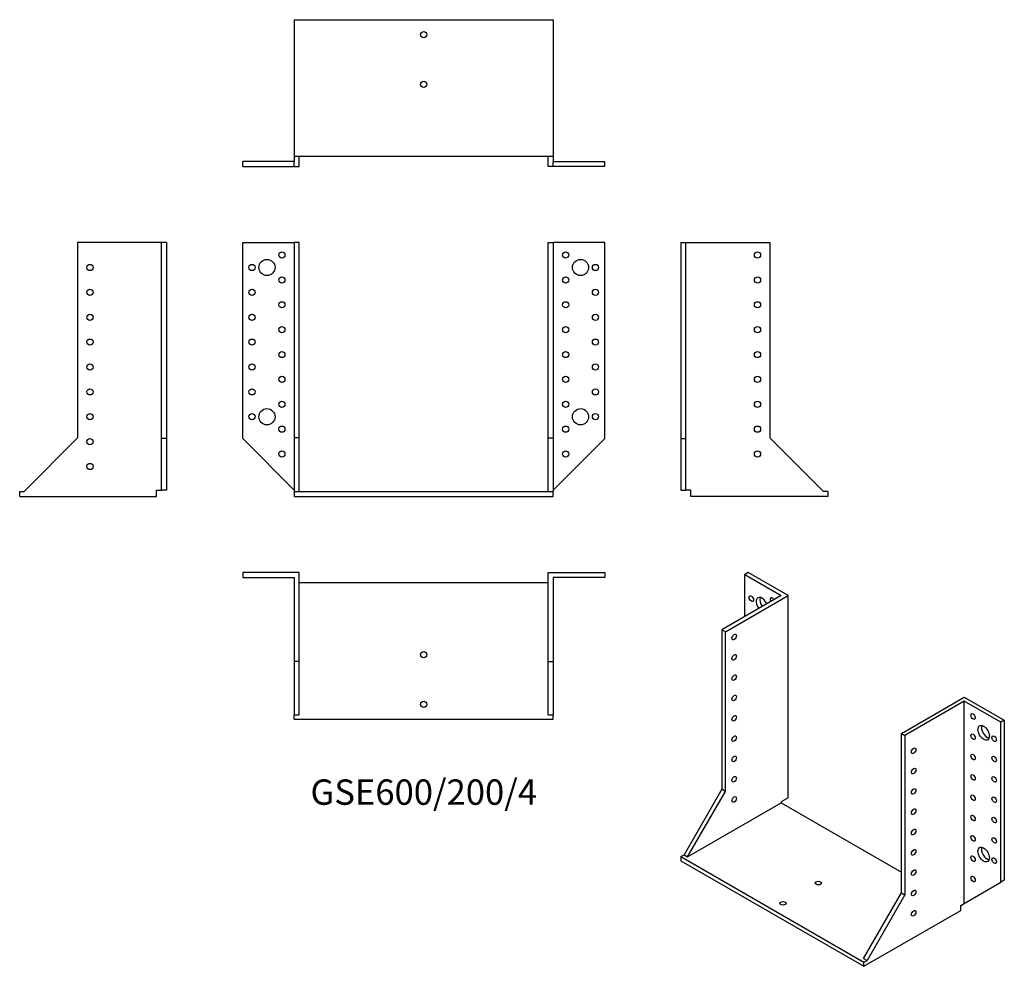
# Model space of a CAD drawing. Units: millimetres. Extents: x -325 to 467, y -382 to 379.
import ezdxf

# ---------------------------------------------------------------- set-up
doc = ezdxf.new("R2010")
doc.units = ezdxf.units.MM
doc.styles.get("Standard").update_dxf_attribs({"font": 'arial.ttf'})

# ---------------------------------------------------------------- blocks, each defined once
blk = doc.blocks.new('GSE600_200_4-Front')
for p, q in [((-145.5, 200), (-104, 200)), ((-145.5, 42.5), (-145.5, 200)), ((-100, 200), (-104, 200)), ((-104, 200), (-104, 43)), ((-100, 43), (-100, 200)), ((100, 43), (100, 200)), ((100, 200), (104, 200)), ((145.5, 200), (104, 200)), ((104, 200), (104, 43)), ((145.5, 42.5), (145.5, 200)), ((-104, 1), (-145.5, 42.5)), ((-100, 43), (-104, 43)), ((-104, 43), (-104, 0)), ((-100, 0), (-100, 43)), ((100, 43), (104, 43)), ((100, 0), (100, 43)), ((104, 43), (104, 0)), ((104, 1), (145.5, 42.5)), ((-104, 0), (-104, -4)), ((-104, 0), (104, 0)), ((104, -4), (104, 0)), ((-104, -4), (104, -4))]:
    blk.add_line(p, q)
for centre, radius in [((-114, 190), 2.5), ((114, 190), 2.5), ((-138, 180), 2.5), ((-126, 180), 6.5), ((126, 180), 6.5), ((138, 180), 2.5), ((-114, 170), 2.5), ((114, 170), 2.5), ((-138, 160), 2.5), ((138, 160), 2.5), ((-114, 150), 2.5), ((114, 150), 2.5), ((-138, 140), 2.5), ((138, 140), 2.5), ((-114, 130), 2.5), ((114, 130), 2.5), ((-138, 120), 2.5), ((138, 120), 2.5), ((-114, 110), 2.5), ((114, 110), 2.5), ((-138, 100), 2.5), ((138, 100), 2.5), ((-114, 90), 2.5), ((114, 90), 2.5), ((-138, 80), 2.5), ((138, 80), 2.5), ((-114, 70), 2.5), ((114, 70), 2.5), ((-126, 60), 6.5), ((126, 60), 6.5), ((-138, 60), 2.5), ((138, 60), 2.5), ((-114, 50), 2.5), ((114, 50), 2.5), ((-114, 30), 2.5), ((114, 30), 2.5)]:
    blk.add_circle(centre, radius)
blk = doc.blocks.new('GSE600_200_4-Left')
for p, q in [((0, 200), (0, 42.5)), ((0, 200), (4, 200)), ((4, 42.5), (4, 200)), ((4, 200), (71.5, 200)), ((71.5, 200), (71.5, 43)), ((0, 42.5), (4, 42.5)), ((0, 42.5), (0, 1)), ((4, 1), (4, 42.5)), ((71.5, 43), (114.5, 0)), ((0, 1), (4, 1)), ((8, 1), (4, 1)), ((8, -4), (8, 1)), ((118, 0), (114.5, 0)), ((118, 0), (118, -4)), ((118, -4), (8, -4))]:
    blk.add_line(p, q)
for centre in [(61.5, 190), (61.5, 170), (61.5, 150), (61.5, 130), (61.5, 110), (61.5, 90), (61.5, 70), (61.5, 50), (61.5, 30)]:
    blk.add_circle(centre, 2.5)
blk = doc.blocks.new('GSE600_200_4-Right')
for p, q in [((-71.5, 200), (-71.5, 43)), ((-4, 200), (-71.5, 200)), ((-4, 42.5), (-4, 200)), ((0, 200), (-4, 200)), ((0, 200), (0, 42.5)), ((-71.5, 43), (-114.5, 0)), ((-4, 1), (-4, 42.5)), ((0, 42.5), (-4, 42.5)), ((0, 42.5), (0, 1)), ((-118, -4), (-118, 0)), ((-118, 0), (-114.5, 0)), ((-8, 1), (-4, 1)), ((-8, -4), (-8, 1)), ((0, 1), (-4, 1)), ((-118, -4), (-8, -4))]:
    blk.add_line(p, q)
for centre in [(-61.5, 180), (-61.5, 160), (-61.5, 140), (-61.5, 120), (-61.5, 100), (-61.5, 80), (-61.5, 60), (-61.5, 40), (-61.5, 20)]:
    blk.add_circle(centre, 2.5)
blk = doc.blocks.new('GSE600_200_4-Top')
for p, q in [((-145.5, 0), (-145.5, -4)), ((-100, 0), (-145.5, 0)), ((-100, -71.5), (-100, 0)), ((100, 0), (145.5, 0)), ((100, -71.5), (100, 0)), ((145.5, 0), (145.5, -4)), ((-145.5, -4), (-104, -4)), ((-104, -4), (-104, -71.5)), ((145.5, -4), (104, -4)), ((104, -4), (104, -71.5)), ((-100, -8), (100, -8)), ((-104, -71.5), (-104, -114.5)), ((-100, -71.5), (-104, -71.5)), ((-100, -114.5), (-100, -71.5)), ((100, -114.5), (100, -71.5)), ((100, -71.5), (104, -71.5)), ((104, -71.5), (104, -114.5)), ((-104, -114.5), (-100, -114.5)), ((-104, -118), (-104, -114.5)), ((-104, -118), (104, -118)), ((100, -114.5), (104, -114.5)), ((104, -118), (104, -114.5))]:
    blk.add_line(p, q)
for centre in [(0, -66), (0, -106)]:
    blk.add_circle(centre, 2.5)
blk = doc.blocks.new('GSE600_200_4-Bottom')
for p, q in [((-104, 118), (-104, 8)), ((-104, 118), (104, 118)), ((104, 118), (104, 8)), ((-104, 8), (-104, 4)), ((104, 8), (-104, 8)), ((-100, 0), (-100, 8)), ((100, 0), (100, 8)), ((104, 8), (104, 4)), ((-104, 4), (-145.5, 4)), ((-145.5, 0), (-145.5, 4)), ((-145.5, 0), (-104, 0)), ((-104, 0), (-104, 4)), ((-104, 0), (-100, 0)), ((104, 0), (100, 0)), ((104, 4), (145.5, 4)), ((104, 0), (104, 4)), ((145.5, 0), (104, 0)), ((145.5, 0), (145.5, 4))]:
    blk.add_line(p, q)
for centre in [(0, 106), (0, 66)]:
    blk.add_circle(centre, 2.5)
blk = doc.blocks.new('GSE600_200_4-ISO')
for p, q in [((-61.16, 166.77), (-63.99, 165.14)), ((-28.99, 148.19), (-61.16, 166.77)), ((-63.99, 165.14), (-34.65, 148.19)), ((-63.99, 131.25), (-63.99, 165.14)), ((-34.65, 148.19), (-82.38, 120.64)), ((-79.55, 119), (-28.99, 148.19)), ((-28.99, -14.29), (-28.99, 148.19)), ((-79.55, 119), (-82.38, 120.64)), ((-82.38, 120.64), (-82.38, -7.55)), ((-79.55, -9.19), (-79.55, 119)), ((61.87, 37.35), (112.43, 66.54)), ((112.43, 66.54), (144.6, 47.97)), ((112.43, 63.28), (64.7, 35.72)), ((112.43, -99.2), (112.43, 63.28)), ((141.77, 46.34), (112.43, 63.28)), ((144.6, 47.97), (141.77, 46.34)), ((144.6, 47.97), (144.6, -80.63)), ((141.77, -82.26), (141.77, 46.34)), ((61.87, -90.84), (61.87, 37.35)), ((61.87, 37.35), (64.7, 35.72)), ((64.7, 35.72), (64.7, -92.47)), ((-82.38, -7.55), (-112.78, -60.22)), ((-79.55, -9.19), (-82.38, -7.55)), ((-109.96, -61.85), (-79.55, -9.19)), ((-28.99, -14.29), (-34.65, -17.55)), ((-109.96, -61.85), (-34.65, -18.37)), ((-34.65, -17.55), (-34.65, -18.37)), ((-34.65, -18.37), (61.87, -74.1)), ((-115.26, -61.65), (-112.78, -60.22)), ((-115.26, -61.65), (-115.26, -64.91)), ((-115.26, -61.65), (31.82, -146.56)), ((-112.78, -60.22), (-109.96, -61.85)), ((-115.26, -64.91), (31.82, -149.83)), ((112.43, -99.2), (141.77, -82.26)), ((144.6, -80.63), (141.77, -82.26)), ((31.47, -143.5), (61.87, -90.84)), ((64.7, -92.47), (34.29, -145.13)), ((61.87, -90.84), (64.7, -92.47)), ((109.6, -100.84), (112.43, -99.2)), ((109.6, -104.92), (109.6, -100.84)), ((31.82, -149.83), (109.6, -104.92)), ((31.47, -143.5), (34.29, -145.13)), ((31.82, -146.56), (34.29, -145.13)), ((31.82, -149.83), (31.82, -146.56))]:
    blk.add_line(p, q)
for centre, major_axis in [((-58.69, 145.74), (-1.25, 2.17)), ((-72.48, 114.92), (1.25, 2.17)), ((-72.48, 98.59), (1.25, 2.17)), ((-72.48, 82.26), (1.25, 2.17)), ((-72.48, 65.93), (1.25, 2.17)), ((-72.48, 49.6), (1.25, 2.17)), ((119.5, 51.03), (1.25, -2.17)), ((127.99, 37.97), (3.25, -5.63)), ((-72.48, 33.27), (1.25, 2.17)), ((119.5, 34.7), (1.25, -2.17)), ((136.47, 33.07), (1.25, -2.17)), ((71.77, 23.47), (-1.25, -2.17)), ((-72.48, 16.94), (1.25, 2.17)), ((119.5, 18.37), (1.25, -2.17)), ((136.47, 16.74), (1.25, -2.17)), ((71.77, 7.14), (-1.25, -2.17)), ((-72.48, 0.61), (1.25, 2.17)), ((119.5, 2.04), (1.25, -2.17)), ((136.47, 0.41), (1.25, -2.17)), ((71.77, -9.19), (-1.25, -2.17)), ((-72.48, -15.72), (1.25, 2.17)), ((119.5, -14.29), (1.25, -2.17)), ((136.47, -15.92), (1.25, -2.17)), ((71.77, -25.52), (-1.25, -2.17)), ((119.5, -30.62), (1.25, -2.17)), ((136.47, -32.25), (1.25, -2.17)), ((71.77, -41.85), (-1.25, -2.17)), ((119.5, -46.95), (1.25, -2.17)), ((136.47, -48.58), (1.25, -2.17)), ((127.99, -60.01), (3.25, -5.63)), ((71.77, -58.18), (-1.25, -2.17)), ((119.5, -63.28), (1.25, -2.17)), ((136.47, -64.91), (1.25, -2.17)), ((71.77, -74.51), (-1.25, -2.17)), ((119.5, -79.61), (1.25, -2.17)), ((-4.95, -82.87), (-2.5, 0)), ((71.77, -90.84), (-1.25, -2.17)), ((-33.23, -99.2), (-2.5, 0)), ((71.77, -107.17), (-1.25, -2.17))]:
    blk.add_ellipse(centre, major_axis=major_axis, ratio=0.57735)
for centre, major_axis, start_param, end_param in [((-50.2, 140.85), (-3.25, 5.63), 4.493063, 8.073307), ((-47.38, 142.48), (3.25, -5.63), 3.591789, 4.931714), ((-41.72, 144.11), (-1.25, 2.17), 4.712389, 7.853982), ((130.81, 39.6), (3.25, -5.63), 3.591789, 5.832989), ((130.81, -58.38), (3.25, -5.63), 3.591789, 5.832989)]:
    blk.add_ellipse(centre, major_axis=major_axis, ratio=0.57735, start_param=start_param, end_param=end_param)

msp = doc.modelspace()

# ---------------------------------------------------------------- block references
for name, p in [('GSE600_200_4-Bottom', (0, 261.2)), ('GSE600_200_4-Right', (-206.7, 0)), ('GSE600_200_4-Front', (0, 0)), ('GSE600_200_4-Left', (206.7, 0)), ('GSE600_200_4-Top', (0, -65.2)), ('GSE600_200_4-ISO', (321.96, -231.97))]:
    msp.add_blockref(name, p)

# ---------------------------------------------------------------- texts
at = {"insert": (0, -244.4), "char_height": 20.4, "attachment_point": 5}
msp.add_mtext('GSE600/200/4', dxfattribs=at)

doc.saveas('drawing.dxf')
